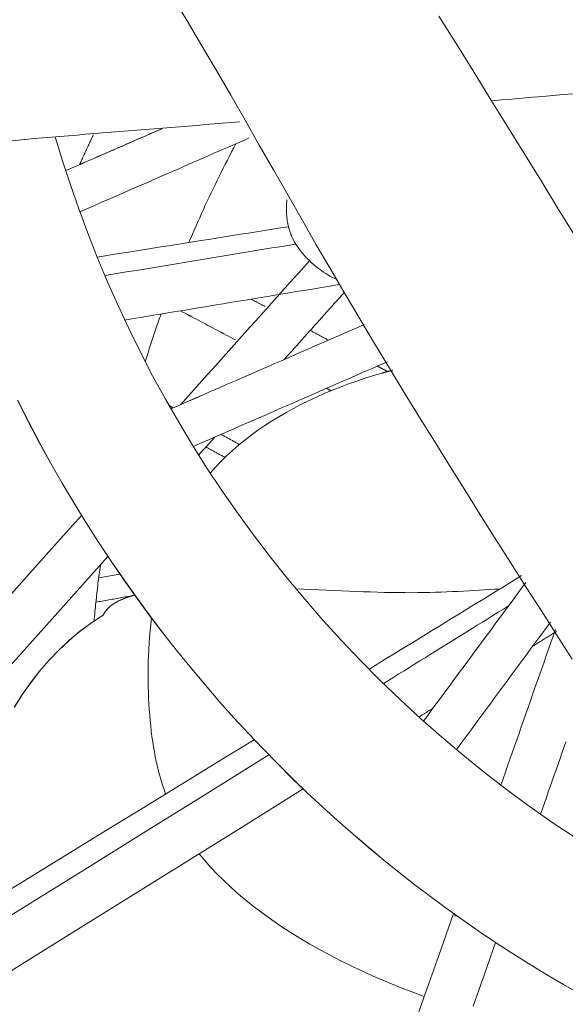
# Model space of a CAD drawing. Units: inches. Extents: x 59 to 440, y 124 to 370.
# Drawn here: x 121 to 122, y 151 to 153 of the extents above; entities that cross this region are included whole.
import ezdxf

# ---------------------------------------------------------------- set-up
doc = ezdxf.new("R2010")
doc.units = ezdxf.units.IN
doc.header["$MEASUREMENT"] = 0
doc.layers.add('Unnamed [1]', color=7, linetype='Continuous', lineweight=0)

msp = doc.modelspace()

# ---------------------------------------------------------------- linework, layer by layer
at = {"layer": 'Unnamed [1]', "color": 1, "linetype": 'Continuous', "lineweight": 0, "true_color": 0xff0000}
msp.add_line((120.9295082, 152.2323217), (120.9763377, 152.2407219), dxfattribs=at)
at = {"layer": 'Unnamed [1]', "color": 18, "linetype": 'Continuous', "lineweight": 0}
for points in [[(121.0925883, 153.5156964), (121.1251603, 153.4614309), (121.1574053, 153.406951), (121.1893781, 153.3522926), (121.2211332, 153.2974913), (121.2527253, 153.242583), (121.284209, 153.1876035), (121.3156389, 153.1325885), (121.3470697, 153.077574), (121.378556, 153.0225955), (121.4101558, 152.9676912), (121.4419793, 152.9129332), (121.4740492, 152.8583364), (121.5063517, 152.8038919), (121.5388733, 152.7495906), (121.5716001, 152.6954237), (121.6045185, 152.641382), (121.6376146, 152.5874567), (121.6708748, 152.5336389), (121.7042853, 152.4799194), (121.7378325, 152.4262893), (121.7715025, 152.3727398), (121.8052816, 152.3192616), (121.8391552, 152.2658455), (121.8731088, 152.2124817), (121.9071278, 152.1591608), (121.9411975, 152.1058732), (121.9753035, 152.0526094)], [(121.9801238, 152.9886803), (121.9429513, 153.0492162), (121.905739, 153.1097369), (121.8684685, 153.1702352), (121.8311255, 153.2307057), (121.7937103, 153.2911485), (121.7562271, 153.3515651), (121.7186798, 153.4119571), (121.6810725, 153.4723261)]]:
    msp.add_lwpolyline(points, dxfattribs=at)
at = {"layer": 'Unnamed [1]', "color": 1, "linetype": 'Continuous', "lineweight": 0}
for points in [[(121.7967867, 153.2853286), (121.8194314, 153.2872622), (121.8420786, 153.289199), (121.8647279, 153.2911389), (121.8873788, 153.2930819), (121.9100312, 153.295028), (121.9326846, 153.2969771), (121.9553386, 153.2989293), (121.977993, 153.3008845)], [(120.7873797, 153.2022446), (120.8062267, 153.2037379), (120.82508, 153.2052341), (120.8439394, 153.206733), (120.8628047, 153.2082347), (120.8816754, 153.2097391), (120.9005513, 153.2112463), (120.9194321, 153.2127561), (120.9383175, 153.2142686), (120.9572072, 153.2157837), (120.9761008, 153.2173014), (120.9949982, 153.2188216), (121.0138989, 153.2203444), (121.0328028, 153.2218697), (121.0517094, 153.2233974), (121.0706186, 153.2249276), (121.0895299, 153.2264602), (121.1084431, 153.2279951), (121.1273579, 153.2295324), (121.1462739, 153.2310721), (121.165191, 153.232614), (121.1841088, 153.2341581), (121.2030269, 153.2357045), (121.2219452, 153.2372531), (121.2408632, 153.2388039)], [(120.8335637, 153.2059264), (120.8496734, 153.1527774), (120.8669774, 153.0996043), (120.8854782, 153.0464479), (120.9051779, 152.993349), (120.926079, 152.9403485), (120.9481836, 152.8874872), (120.9714943, 152.8348061), (120.9960132, 152.7823458), (121.0217426, 152.7301474), (121.048685, 152.6782515), (121.0768426, 152.6266991), (121.1062177, 152.575531), (121.1368127, 152.5247881), (121.1686298, 152.4745112), (121.2016714, 152.4247411), (121.2359353, 152.3755181), (121.2714008, 152.3268805), (121.3080427, 152.2788658), (121.345836, 152.2315118), (121.3847554, 152.184856), (121.4247758, 152.1389361), (121.465872, 152.0937897), (121.5080189, 152.0494545), (121.5511913, 152.0059682), (121.595364, 151.9633683), (121.6405119, 151.9216926), (121.6866098, 151.8809786), (121.7336326, 151.8412639), (121.781555, 151.8025864), (121.8303519, 151.7649835), (121.8799952, 151.7284896), (121.9304447, 151.693126), (121.9816571, 151.6589103)], [(120.8872156, 153.1444204), (120.8884554, 153.1471772), (120.8896977, 153.1499322), (120.8909424, 153.1526853), (120.8921895, 153.1554365), (120.893439, 153.1581858), (120.8946909, 153.1609333), (120.8959453, 153.1636789), (120.897202, 153.1664227), (120.8984612, 153.1691645), (120.8997227, 153.1719045), (120.9009867, 153.1746426), (120.9022531, 153.1773788), (120.9035218, 153.1801131), (120.904793, 153.1828455), (120.9060665, 153.185576), (120.9073424, 153.1883047), (120.9086207, 153.1910314), (120.9099013, 153.1937562), (120.9111843, 153.1964791), (120.9124697, 153.1992002), (120.9137575, 153.2019192), (120.9150476, 153.2046364), (120.91634, 153.2073517), (120.9176348, 153.210065)], [(120.8873759, 153.1444903), (120.8886147, 153.1472446), (120.8898559, 153.149997), (120.8910995, 153.1527476), (120.8923455, 153.1554963), (120.893594, 153.1582432), (120.8948448, 153.1609882), (120.8960981, 153.1637313), (120.8973538, 153.1664725), (120.8986118, 153.1692119), (120.8998723, 153.1719494), (120.9011352, 153.174685), (120.9024004, 153.1774188), (120.9036681, 153.1801506), (120.9049381, 153.1828806), (120.9062105, 153.1856086), (120.9074853, 153.1883348), (120.9087625, 153.1910591), (120.910042, 153.1937815), (120.9113239, 153.1965019), (120.9126081, 153.1992205), (120.9138947, 153.2019371), (120.9151837, 153.2046519), (120.916475, 153.2073647), (120.9177687, 153.2100756)], [(120.6879715, 153.192071), (120.787535, 153.2022588)], [(120.7875356, 153.2022589), (120.787529, 153.2022582), (120.7875224, 153.2022575), (120.7875158, 153.2022569), (120.7875092, 153.2022562), (120.7875026, 153.2022556), (120.787496, 153.2022549), (120.7874894, 153.2022543), (120.7874828, 153.2022536), (120.7874762, 153.202253), (120.7874696, 153.2022524), (120.787463, 153.2022518), (120.7874564, 153.2022512), (120.7874498, 153.2022506), (120.7874432, 153.20225), (120.7874366, 153.2022494), (120.78743, 153.2022488), (120.7874234, 153.2022483), (120.7874168, 153.2022477), (120.7874102, 153.2022471), (120.7874036, 153.2022466), (120.7873969, 153.202246), (120.7873903, 153.2022455), (120.7873837, 153.2022449), (120.7873771, 153.2022444)], [(121.2324427, 153.1903608), (121.2276846, 153.1813621), (121.2229642, 153.1723549), (121.2182816, 153.1633395), (121.2136366, 153.1543161), (121.2090293, 153.1452849), (121.2044596, 153.136246), (121.1999275, 153.1271998), (121.1954329, 153.1181465), (121.190976, 153.1090861), (121.1865565, 153.1000191), (121.1821745, 153.0909454), (121.1778301, 153.0818655), (121.173523, 153.0727795), (121.1692534, 153.0636876), (121.1650212, 153.05459), (121.1608263, 153.0454869), (121.1566688, 153.0363786), (121.1525486, 153.0272653), (121.1484657, 153.0181471), (121.14442, 153.0090244), (121.1404116, 152.9998972), (121.1364404, 152.9907658), (121.1325064, 152.9816305), (121.1286095, 152.9724914)], [(121.3570523, 152.9833815), (121.3555843, 152.9866463), (121.3542121, 152.9899365), (121.3529341, 152.9932511), (121.3517488, 152.996589), (121.3506547, 152.9999493), (121.3496502, 153.003331), (121.3487338, 153.0067331), (121.347904, 153.0101546), (121.3471594, 153.0135945), (121.3464982, 153.0170518), (121.3459191, 153.0205255), (121.3454205, 153.0240147), (121.3450009, 153.0275184), (121.3446587, 153.0310355), (121.3443925, 153.0345651), (121.3442007, 153.0381061), (121.3440818, 153.0416577), (121.3440342, 153.0452187), (121.3440564, 153.0487882), (121.344147, 153.0523653), (121.3443044, 153.0559489), (121.344527, 153.059538), (121.3448134, 153.0631317), (121.345162, 153.0667289)], [(121.3570857, 152.983392), (121.3556186, 152.9866548), (121.3542472, 152.989943), (121.3529698, 152.9932554), (121.3517851, 152.9965912), (121.3506914, 152.9999493), (121.3496872, 153.0033288), (121.3487711, 153.0067287), (121.3479414, 153.010148), (121.3471968, 153.0135856), (121.3465355, 153.0170407), (121.3459563, 153.0205122), (121.3454574, 153.0239991), (121.3450374, 153.0275004), (121.3446948, 153.0310152), (121.3444281, 153.0345425), (121.3442357, 153.0380812), (121.3441161, 153.0416304), (121.3440678, 153.0451891), (121.3440892, 153.0487564), (121.3441789, 153.0523311), (121.3443354, 153.0559124), (121.344557, 153.0594992), (121.3448423, 153.0630906), (121.3451898, 153.0666855)], [(121.4537729, 152.8913463), (121.4492493, 152.8935457), (121.4446774, 152.8959238), (121.4400697, 152.8984755), (121.4354386, 152.901196), (121.4307965, 152.9040802), (121.4261558, 152.9071231), (121.4215291, 152.9103198), (121.4169287, 152.9136654), (121.412367, 152.9171548), (121.4078566, 152.9207831), (121.4034098, 152.9245454), (121.3990391, 152.9284366), (121.3947569, 152.9324517), (121.3905757, 152.9365859), (121.3865078, 152.9408342), (121.3825658, 152.9451916), (121.3787621, 152.949653), (121.3751091, 152.9542137), (121.3716192, 152.9588685), (121.3683049, 152.9636125), (121.3651786, 152.9684408), (121.3622528, 152.9733483), (121.3595399, 152.9783302), (121.3570523, 152.9833815)], [(121.4537515, 152.8913826), (121.4492296, 152.8935831), (121.4446595, 152.895962), (121.4400538, 152.8985143), (121.4354249, 152.9012351), (121.4307851, 152.9041194), (121.4261469, 152.9071622), (121.4215226, 152.9103587), (121.4169248, 152.9137038), (121.4123658, 152.9171925), (121.4078581, 152.92082), (121.4034141, 152.9245812), (121.3990461, 152.9284713), (121.3947667, 152.9324851), (121.3905881, 152.9366178), (121.3865229, 152.9408645), (121.3825835, 152.9452201), (121.3787823, 152.9496797), (121.3751316, 152.9542383), (121.371644, 152.958891), (121.3683318, 152.9636328), (121.3652074, 152.9684588), (121.3622834, 152.9733639), (121.359572, 152.9783433), (121.3570857, 152.983392)], [(121.0672023, 152.8145117), (121.0656527, 152.8101219), (121.0641112, 152.805732), (121.0625781, 152.8013422), (121.0610532, 152.7969524), (121.0595365, 152.7925627), (121.0580281, 152.788173), (121.0565279, 152.7837834), (121.0550359, 152.7793939), (121.0535522, 152.7750045), (121.0520766, 152.7706153), (121.0506092, 152.7662262), (121.0491501, 152.7618374), (121.0476991, 152.7574487), (121.0462562, 152.7530603), (121.0448216, 152.7486721), (121.0433951, 152.7442841), (121.0419767, 152.7398965), (121.0405665, 152.7355092), (121.0391644, 152.7311222), (121.0377705, 152.7267355), (121.0363847, 152.7223493), (121.0350069, 152.7179634), (121.0336373, 152.7135779), (121.0322758, 152.7091929)], [(121.5553316, 152.6842139), (121.5365731, 152.678658), (121.5179624, 152.6728014), (121.4995141, 152.6666419), (121.481243, 152.6601773), (121.4631637, 152.6534053), (121.445291, 152.6463237), (121.4276395, 152.6389302), (121.4102239, 152.6312227), (121.393059, 152.6231988), (121.3761595, 152.6148564), (121.3595399, 152.6061932), (121.3432151, 152.597207), (121.3271997, 152.5878955), (121.3115084, 152.5782566), (121.296156, 152.5682879), (121.281157, 152.5579872), (121.2665263, 152.5473523), (121.2522785, 152.536381), (121.2384283, 152.525071), (121.2249904, 152.5134201), (121.2119795, 152.501426), (121.1994103, 152.4890866), (121.1872975, 152.4763995), (121.1756558, 152.4633626)], [(121.5791106, 152.690778), (121.578116, 152.6905138), (121.5771217, 152.6902489), (121.5761277, 152.6899831), (121.5751341, 152.6897166), (121.5741407, 152.6894492), (121.5731477, 152.689181), (121.572155, 152.6889119), (121.5711627, 152.6886421), (121.5701707, 152.6883715), (121.569179, 152.6881), (121.5681876, 152.6878277), (121.5671966, 152.6875547), (121.5662059, 152.6872808), (121.5652156, 152.687006), (121.5642256, 152.6867305), (121.563236, 152.6864541), (121.5622467, 152.686177), (121.5612577, 152.685899), (121.5602691, 152.6856202), (121.5592809, 152.6853406), (121.558293, 152.6850601), (121.5573055, 152.6847789), (121.5563184, 152.6844968), (121.5553316, 152.6842139)], [(121.5594906, 152.6853911), (121.5603057, 152.6856215), (121.5611211, 152.6858512), (121.5619367, 152.6860805), (121.5627526, 152.6863091), (121.5635687, 152.6865373), (121.564385, 152.6867648), (121.5652015, 152.6869918), (121.5660183, 152.6872183), (121.5668353, 152.6874442), (121.5676526, 152.6876695), (121.5684701, 152.6878943), (121.5692878, 152.6881185), (121.5701057, 152.6883422), (121.5709239, 152.6885653), (121.5717423, 152.6887879), (121.5725609, 152.6890099), (121.5733798, 152.6892314), (121.5741988, 152.6894523), (121.5750181, 152.6896727), (121.5758376, 152.6898925), (121.5766573, 152.6901117), (121.5774773, 152.6903304), (121.5782974, 152.6905486), (121.5791178, 152.6907661)], [(121.9954374, 151.3117059), (121.9558425, 151.3343505), (121.916884, 151.3574049), (121.8785677, 151.3808494), (121.8408996, 151.4046647), (121.8039556, 151.4287671), (121.7677308, 151.4531369), (121.7321096, 151.4778508), (121.6969766, 151.5029856), (121.6622163, 151.5286182), (121.6277132, 151.5548251), (121.5933729, 151.5816724), (121.5591849, 151.6091831), (121.5251601, 151.6373696), (121.4913089, 151.6662441), (121.4576421, 151.6958189), (121.4241704, 151.7261063), (121.3909045, 151.7571185), (121.3578549, 151.7888679), (121.3250343, 151.8213642), (121.2924629, 151.8546073), (121.260163, 151.8885944), (121.2281568, 151.9233229), (121.1964665, 151.9587899), (121.1651142, 151.9949929), (121.1341222, 152.0319292), (121.1035127, 152.0695959), (121.0733079, 152.1079905), (121.0435299, 152.1471103), (121.0142011, 152.1869524), (120.9853436, 152.2275142), (120.9569796, 152.2687931), (120.9291313, 152.3107863), (120.9018209, 152.3534911), (120.8750706, 152.3969048), (120.8489024, 152.4410227), (120.8233373, 152.4858315), (120.798396, 152.531316), (120.7740993, 152.5774609), (120.7504678, 152.6242511)], [(121.9954466, 151.3117987), (121.9558557, 151.3344431), (121.9169011, 151.357497), (121.8785886, 151.3809411), (121.8409243, 151.4047558), (121.803984, 151.4288575), (121.7677627, 151.4532266), (121.7321448, 151.4779399), (121.697015, 151.503074), (121.6622577, 151.5287059), (121.6277575, 151.5549122), (121.5934198, 151.581759), (121.5592343, 151.6092692), (121.5252118, 151.6374552), (121.491363, 151.6663293), (121.4576984, 151.6959036), (121.4242289, 151.7261904), (121.390965, 151.7572021), (121.3579176, 151.7889508), (121.3250992, 151.8214464), (121.29253, 151.8546886), (121.2602324, 151.8886747), (121.2282284, 151.923402), (121.1965403, 151.9588679), (121.1651903, 151.9950696), (121.1342006, 152.0320044), (121.1035934, 152.0696696), (121.0733908, 152.1080626), (121.0436151, 152.1471806), (121.0142885, 152.1870209), (120.9854331, 152.2275809), (120.9570712, 152.2688578), (120.929225, 152.3108489), (120.9019167, 152.3535515), (120.8751684, 152.396963), (120.8490021, 152.4410785), (120.8234388, 152.4858848), (120.7984992, 152.5313668), (120.7742041, 152.5775092), (120.7505743, 152.6242967)], [(120.9331396, 152.260244), (120.9324451, 152.2550727), (120.931761, 152.2499047), (120.9310871, 152.2447401), (120.9304236, 152.2395787), (120.9297703, 152.2344207), (120.9291272, 152.229266), (120.9284943, 152.2241148), (120.9278716, 152.2189669), (120.9272591, 152.2138225), (120.9266567, 152.2086816), (120.9260644, 152.2035442), (120.9254822, 152.1984102), (120.92491, 152.1932798), (120.9243479, 152.1881529), (120.9237959, 152.1830296), (120.9232538, 152.17791), (120.9227217, 152.1727939), (120.9221995, 152.1676815), (120.9216873, 152.1625728), (120.9211849, 152.1574677), (120.9206924, 152.1523664), (120.9202098, 152.1472688), (120.9197371, 152.142175), (120.9192741, 152.137085)], [(121.815087, 152.2075328), (121.8038182, 152.2069066), (121.7925228, 152.2062554), (121.7811797, 152.2055882), (121.7697678, 152.2049138), (121.7582658, 152.2042413), (121.7466526, 152.2035794), (121.7349071, 152.2029371), (121.7230081, 152.2023233), (121.7109344, 152.2017469), (121.6986649, 152.2012168), (121.6861784, 152.2007419), (121.6734538, 152.2003311), (121.6604699, 152.1999934), (121.6472055, 152.1997375), (121.6336395, 152.1995724), (121.6197507, 152.1995071), (121.605525, 152.1995476), (121.5909761, 152.1996885), (121.576125, 152.1999217), (121.5609925, 152.2002391), (121.5455993, 152.2006325), (121.5299663, 152.2010938), (121.5141143, 152.2016147), (121.4980642, 152.2021872), (121.4818368, 152.2028031), (121.4654529, 152.2034542), (121.4489333, 152.2041325), (121.4322989, 152.2048296), (121.4155705, 152.2055375), (121.3987689, 152.206248), (121.381915, 152.206953), (121.3650295, 152.2076444)], [(120.9838118, 152.1859039), (120.9811274, 152.1847809), (120.9785108, 152.1836284), (120.9759629, 152.1824462), (120.9734845, 152.1812339), (120.9710763, 152.1799912), (120.9687391, 152.1787177), (120.9664739, 152.1774133), (120.9642813, 152.1760775), (120.9621621, 152.17471), (120.9601173, 152.1733105), (120.9581475, 152.1718788), (120.9562536, 152.1704144), (120.9544364, 152.1689171), (120.9526967, 152.1673866), (120.9510352, 152.1658225), (120.9494529, 152.1642246), (120.9479505, 152.1625924), (120.9465287, 152.1609258), (120.9451885, 152.1592243), (120.9439306, 152.1574877), (120.9427558, 152.1557156), (120.941665, 152.1539078), (120.9406588, 152.1520639), (120.9397382, 152.1501835)], [(121.009013, 152.1942473), (121.0046814, 152.1930422), (121.0004616, 152.191788), (120.9963555, 152.190484), (120.9923651, 152.1891295), (120.9884923, 152.1877237), (120.9847392, 152.1862658), (120.9811077, 152.1847551), (120.9775997, 152.1831907), (120.9742174, 152.1815718), (120.9709625, 152.1798978), (120.9678372, 152.1781678), (120.9648433, 152.1763811), (120.9619829, 152.1745368), (120.9592579, 152.1726343), (120.9566703, 152.1706726), (120.954222, 152.1686511), (120.9519152, 152.166569), (120.9497516, 152.1644255), (120.9477333, 152.1622198), (120.9458623, 152.1599512), (120.9441405, 152.1576188), (120.94257, 152.155222), (120.9411526, 152.1527598), (120.9398904, 152.1502316)], [(120.9839643, 152.1859518), (120.9851575, 152.1864189), (120.9863859, 152.1868868), (120.9876412, 152.1873532), (120.9889153, 152.1878164), (120.9902002, 152.1882743), (120.9914875, 152.1887249), (120.9927693, 152.1891663), (120.9940373, 152.1895966), (120.9952834, 152.1900137), (120.9964995, 152.1904158), (120.9976774, 152.1908008), (120.998809, 152.1911667), (120.9998861, 152.1915117), (121.0009006, 152.1918337), (121.0018444, 152.1921309), (121.0027093, 152.1924011), (121.0034871, 152.1926425), (121.0041698, 152.1928531), (121.0047491, 152.193031), (121.005217, 152.1931741), (121.0055653, 152.1932805), (121.0057858, 152.1933482), (121.0058704, 152.1933753), (121.005811, 152.1933599)], [(120.9397382, 152.1501835), (120.9133457, 152.1330265), (120.8881621, 152.1143688), (120.8641558, 152.0942712), (120.841295, 152.0727946), (120.8195479, 152.0499999), (120.7988828, 152.0259478), (120.779268, 152.0006992), (120.7606717, 151.9743151), (120.7430621, 151.9468561)], [(120.9398904, 152.1502316), (120.9134993, 152.1330757), (120.8883171, 152.1144192), (120.8643121, 152.0943229), (120.8414524, 152.0728479), (120.8197063, 152.0500548), (120.7990421, 152.0260045), (120.779428, 152.0007578), (120.7608323, 151.9743757), (120.7432232, 151.9469189)], [(121.0462893, 152.1434184), (121.0446366, 152.1294299), (121.0431977, 152.1154709), (121.0419666, 152.1015529), (121.0409374, 152.0876871), (121.0401041, 152.0738848), (121.039461, 152.0601575), (121.0390021, 152.0465164), (121.0387215, 152.0329728), (121.0386132, 152.0195382), (121.0386714, 152.0062238), (121.0388902, 151.993041), (121.0392637, 151.9800011), (121.0397859, 151.9671154), (121.040451, 151.9543953), (121.041253, 151.9418521), (121.0421861, 151.9294971), (121.0432461, 151.9173389), (121.0444359, 151.9053745), (121.0457601, 151.8935984), (121.0472234, 151.8820047), (121.0488304, 151.870588), (121.0505858, 151.8593423), (121.0524941, 151.8482622), (121.0545601, 151.8373419), (121.0567883, 151.8265756), (121.0591834, 151.8159578), (121.0617501, 151.8054828), (121.064493, 151.7951448), (121.0674168, 151.7849382), (121.070526, 151.7748573), (121.0738253, 151.7648964), (121.0773193, 151.7550499)], [(121.1515381, 151.6233269), (121.1640513, 151.6080869), (121.1773822, 151.5929594), (121.1915166, 151.5779541), (121.2064402, 151.5630803), (121.2221386, 151.5483476), (121.2385976, 151.5337655), (121.255803, 151.5193436), (121.2737403, 151.5050912), (121.2923953, 151.491018), (121.3117538, 151.4771333), (121.3318014, 151.4634469), (121.3525239, 151.449968), (121.3739069, 151.4367063), (121.3959362, 151.4236712), (121.4185974, 151.4108723), (121.4418764, 151.398319), (121.4657587, 151.3860209), (121.4902302, 151.3739875), (121.5152764, 151.3622282), (121.5408833, 151.3507526), (121.5670363, 151.3395702), (121.5937213, 151.3286905), (121.6209239, 151.318123), (121.64863, 151.3078771)]]:
    msp.add_lwpolyline(points, dxfattribs=at)
for points in [[(121.0688424, 153.2235836, 0), (121.0599979, 153.2197287, 0), (121.0511534, 153.2158738, 0), (121.042309, 153.2120189, 0), (121.0334645, 153.208164, 0), (121.0246201, 153.2043091, 0), (121.0157756, 153.2004542, 0), (121.0069312, 153.1965993, 0), (120.9980867, 153.1927444, 0), (120.9892423, 153.1888895, 0), (120.9803978, 153.1850346, 0), (120.9715534, 153.1811797, 0), (120.9627089, 153.1773248, 0), (120.9538644, 153.1734699, 0), (120.94502, 153.169615, 0), (120.9361755, 153.1657601, 0), (120.9273311, 153.1619052, 0), (120.9184866, 153.1580503, 0), (120.9096422, 153.1541954, 0), (120.9007977, 153.1503405, 0), (120.8919533, 153.1464856, 0), (120.8831088, 153.1426307, 0), (120.8742643, 153.1387758, 0), (120.8654199, 153.1349209, 0), (120.8565754, 153.131066, 0)], [(120.8565766, 153.1310625, 0), (120.8654909, 153.1349479, 0), (120.8744053, 153.1388332, 0), (120.8833196, 153.1427186, 0), (120.892234, 153.146604, 0), (120.9011483, 153.1504893, 0), (120.9100627, 153.1543747, 0), (120.918977, 153.1582601, 0), (120.9278914, 153.1621454, 0), (120.9368057, 153.1660308, 0), (120.9457201, 153.1699162, 0), (120.9546344, 153.1738015, 0), (120.9635488, 153.1776869, 0), (120.9724632, 153.1815722, 0), (120.9813775, 153.1854576, 0), (120.9902919, 153.189343, 0), (120.9992062, 153.1932283, 0), (121.0081206, 153.1971137, 0), (121.0170349, 153.2009991, 0), (121.0259493, 153.2048844, 0), (121.0348636, 153.2087698, 0), (121.043778, 153.2126552, 0), (121.0526923, 153.2165405, 0), (121.0616067, 153.2204259, 0), (121.070521, 153.2243112, 0)], [(121.2621838, 153.2033238, 0), (121.2465802, 153.1965229, 0), (121.2309766, 153.189722, 0), (121.215373, 153.1829211, 0), (121.1997694, 153.1761202, 0), (121.1841658, 153.1693193, 0), (121.1685621, 153.1625184, 0), (121.1529585, 153.1557175, 0), (121.1373549, 153.1489166, 0), (121.1217513, 153.1421157, 0), (121.1061477, 153.1353148, 0), (121.0905441, 153.1285138, 0), (121.0749405, 153.1217129, 0), (121.0593369, 153.114912, 0), (121.0437333, 153.1081111, 0), (121.0281297, 153.1013102, 0), (121.0125261, 153.0945093, 0), (120.9969225, 153.0877084, 0), (120.9813189, 153.0809075, 0), (120.9657153, 153.0741066, 0), (120.9501117, 153.0673057, 0), (120.9345081, 153.0605048, 0), (120.9189045, 153.0537039, 0), (120.9033009, 153.046903, 0), (120.8876973, 153.0401021, 0)], [(121.3485623, 153.0074103, 0), (121.3309492, 153.0046141, 0), (121.3133361, 153.0018179, 0), (121.2957231, 152.9990218, 0), (121.27811, 152.9962256, 0), (121.260497, 152.9934294, 0), (121.2428839, 152.9906333, 0), (121.2252709, 152.9878371, 0), (121.2076578, 152.9850409, 0), (121.1900448, 152.9822448, 0), (121.1724317, 152.9794486, 0), (121.1548187, 152.9766524, 0), (121.1372056, 152.9738563, 0), (121.1195925, 152.9710601, 0), (121.1019795, 152.9682639, 0), (121.0843664, 152.9654678, 0), (121.0667534, 152.9626716, 0), (121.0491403, 152.9598754, 0), (121.0315273, 152.9570793, 0), (121.0139142, 152.9542831, 0), (120.9963012, 152.9514869, 0), (120.9786881, 152.9486908, 0), (120.961075, 152.9458946, 0), (120.943462, 152.9430984, 0), (120.9258489, 152.9403023, 0)], [(121.3647979, 152.9690788, 0), (121.3472154, 152.9661761, 0), (121.3296329, 152.9632734, 0), (121.3120504, 152.9603707, 0), (121.2944679, 152.957468, 0), (121.2768854, 152.9545653, 0), (121.2593029, 152.9516626, 0), (121.2417204, 152.9487599, 0), (121.2241379, 152.9458572, 0), (121.2065554, 152.9429545, 0), (121.188973, 152.9400518, 0), (121.1713905, 152.9371491, 0), (121.153808, 152.9342464, 0), (121.1362255, 152.9313437, 0), (121.118643, 152.928441, 0), (121.1010605, 152.9255384, 0), (121.083478, 152.9226357, 0), (121.0658955, 152.919733, 0), (121.048313, 152.9168303, 0), (121.0307305, 152.9139276, 0), (121.013148, 152.9110249, 0), (120.9955656, 152.9081222, 0), (120.9779831, 152.9052195, 0), (120.9604006, 152.9023168, 0), (120.9428181, 152.8994141, 0)], [(121.3570523, 152.9833815, 0), (121.3570537, 152.9833819, 0), (121.3570551, 152.9833823, 0), (121.3570564, 152.9833828, 0), (121.3570578, 152.9833832, 0), (121.3570592, 152.9833837, 0), (121.3570606, 152.9833841, 0), (121.357062, 152.9833845, 0), (121.3570634, 152.983385, 0), (121.3570648, 152.9833854, 0), (121.3570662, 152.9833859, 0), (121.3570676, 152.9833863, 0), (121.357069, 152.9833867, 0), (121.3570704, 152.9833872, 0), (121.3570718, 152.9833876, 0), (121.3570732, 152.9833881, 0), (121.3570746, 152.9833885, 0), (121.357076, 152.9833889, 0), (121.3570774, 152.9833894, 0), (121.3570787, 152.9833898, 0), (121.3570801, 152.9833903, 0), (121.3570815, 152.9833907, 0), (121.3570829, 152.9833911, 0), (121.3570843, 152.9833916, 0), (121.3570857, 152.983392, 0)], [(121.3949158, 152.9322905, 0), (121.383046, 152.9190309, 0), (121.3711762, 152.9057713, 0), (121.3593064, 152.8925117, 0), (121.3474366, 152.8792521, 0), (121.3355668, 152.8659924, 0), (121.323697, 152.8527328, 0), (121.3118272, 152.8394732, 0), (121.2999574, 152.8262136, 0), (121.2880876, 152.8129539, 0), (121.2762177, 152.7996943, 0), (121.2643479, 152.7864347, 0), (121.2524781, 152.7731751, 0), (121.2406083, 152.7599154, 0), (121.2287385, 152.7466558, 0), (121.2168687, 152.7333962, 0), (121.2049989, 152.7201366, 0), (121.1931291, 152.706877, 0), (121.1812593, 152.6936173, 0), (121.1693895, 152.6803577, 0), (121.1575197, 152.6670981, 0), (121.1456499, 152.6538385, 0), (121.13378, 152.6405788, 0), (121.1219102, 152.6273192, 0), (121.1100404, 152.6140596, 0)], [(120.9868395, 152.8013237, 0), (121.0065881, 152.804584, 0), (121.0263366, 152.8078443, 0), (121.0460851, 152.8111046, 0), (121.0658337, 152.8143649, 0), (121.0855822, 152.8176252, 0), (121.1053307, 152.8208854, 0), (121.1250793, 152.8241457, 0), (121.1448278, 152.827406, 0), (121.1645763, 152.8306663, 0), (121.1843248, 152.8339266, 0), (121.2040734, 152.8371869, 0), (121.2238219, 152.8404472, 0), (121.2435704, 152.8437075, 0), (121.263319, 152.8469677, 0), (121.2830675, 152.850228, 0), (121.302816, 152.8534883, 0), (121.3225646, 152.8567486, 0), (121.3423131, 152.8600089, 0), (121.3620616, 152.8632692, 0), (121.3818102, 152.8665295, 0), (121.4015587, 152.8697898, 0), (121.4213072, 152.87305, 0), (121.4410558, 152.8763103, 0), (121.4608043, 152.8795706, 0)], [(121.3393103, 152.7143596, 0), (121.3448254, 152.7205204, 0), (121.3503405, 152.7266813, 0), (121.3558556, 152.7328422, 0), (121.3613707, 152.7390031, 0), (121.3668859, 152.745164, 0), (121.372401, 152.7513248, 0), (121.3779161, 152.7574857, 0), (121.3834312, 152.7636466, 0), (121.3889463, 152.7698075, 0), (121.3944615, 152.7759683, 0), (121.3999766, 152.7821292, 0), (121.4054917, 152.7882901, 0), (121.4110068, 152.794451, 0), (121.4165219, 152.8006118, 0), (121.4220371, 152.8067727, 0), (121.4275522, 152.8129336, 0), (121.4330673, 152.8190945, 0), (121.4385824, 152.8252553, 0), (121.4440975, 152.8314162, 0), (121.4496127, 152.8375771, 0), (121.4551278, 152.843738, 0), (121.4606429, 152.8498988, 0), (121.466158, 152.8560597, 0), (121.4716731, 152.8622206, 0)], [(121.2661649, 152.847438, 0), (121.2674588, 152.8467515, 0), (121.2687528, 152.846065, 0), (121.2700467, 152.8453785, 0), (121.2713407, 152.8446921, 0), (121.2726346, 152.8440056, 0), (121.2739286, 152.8433191, 0), (121.2752225, 152.8426326, 0), (121.2765165, 152.8419461, 0), (121.2778104, 152.8412596, 0), (121.2791044, 152.8405732, 0), (121.2803984, 152.8398867, 0), (121.2816923, 152.8392002, 0), (121.2829863, 152.8385137, 0), (121.2842802, 152.8378272, 0), (121.2855742, 152.8371408, 0), (121.2868681, 152.8364543, 0), (121.2881621, 152.8357678, 0), (121.289456, 152.8350813, 0), (121.29075, 152.8343948, 0), (121.2920439, 152.8337083, 0), (121.2933379, 152.8330219, 0), (121.2946319, 152.8323354, 0), (121.2959258, 152.8316489, 0), (121.2972198, 152.8309624, 0)], [(121.1102026, 152.82169, 0), (121.1152547, 152.8190097, 0), (121.1203069, 152.8163294, 0), (121.125359, 152.8136491, 0), (121.1304111, 152.8109688, 0), (121.1354633, 152.8082885, 0), (121.1405154, 152.8056082, 0), (121.1455675, 152.8029278, 0), (121.1506197, 152.8002475, 0), (121.1556718, 152.7975672, 0), (121.1607239, 152.7948869, 0), (121.1657761, 152.7922066, 0), (121.1708282, 152.7895263, 0), (121.1758803, 152.786846, 0), (121.1809325, 152.7841657, 0), (121.1859846, 152.7814854, 0), (121.1910367, 152.7788051, 0), (121.1960889, 152.7761248, 0), (121.201141, 152.7734444, 0), (121.2061931, 152.7707641, 0), (121.2112453, 152.7680838, 0), (121.2162974, 152.7654035, 0), (121.2213495, 152.7627232, 0), (121.2264017, 152.7600429, 0), (121.2314538, 152.7573626, 0)], [(121.2314673, 152.7573777, 0), (121.2264159, 152.7600576, 0), (121.2213646, 152.7627375, 0), (121.2163132, 152.7654174, 0), (121.2112618, 152.7680973, 0), (121.2062105, 152.7707772, 0), (121.2011591, 152.7734571, 0), (121.1961077, 152.776137, 0), (121.1910564, 152.7788169, 0), (121.186005, 152.7814968, 0), (121.1809537, 152.7841767, 0), (121.1759023, 152.7868566, 0), (121.1708509, 152.7895365, 0), (121.1657996, 152.7922164, 0), (121.1607482, 152.7948963, 0), (121.1556968, 152.7975762, 0), (121.1506455, 152.8002561, 0), (121.1455941, 152.802936, 0), (121.1405428, 152.8056159, 0), (121.1354914, 152.8082958, 0), (121.13044, 152.8109757, 0), (121.1253887, 152.8136556, 0), (121.1203373, 152.8163355, 0), (121.115286, 152.8190154, 0), (121.1102346, 152.8216953, 0)], [(121.5160562, 152.7913948, 0), (121.4982588, 152.7836377, 0), (121.4804614, 152.7758806, 0), (121.4626641, 152.7681235, 0), (121.4448667, 152.7603665, 0), (121.4270693, 152.7526094, 0), (121.4092719, 152.7448523, 0), (121.3914745, 152.7370952, 0), (121.3736771, 152.7293381, 0), (121.3558797, 152.7215811, 0), (121.3380824, 152.713824, 0), (121.320285, 152.7060669, 0), (121.3024876, 152.6983098, 0), (121.2846902, 152.6905528, 0), (121.2668928, 152.6827957, 0), (121.2490954, 152.6750386, 0), (121.231298, 152.6672815, 0), (121.2135007, 152.6595244, 0), (121.1957033, 152.6517674, 0), (121.1779059, 152.6440103, 0), (121.1601085, 152.6362532, 0), (121.1423111, 152.6284961, 0), (121.1245137, 152.6207391, 0), (121.1067163, 152.612982, 0), (121.088919, 152.6052249, 0)], [(121.0889208, 152.6052217, 0), (121.1067182, 152.6129788, 0), (121.1245156, 152.6207359, 0), (121.142313, 152.6284929, 0), (121.1601104, 152.63625, 0), (121.1779077, 152.6440071, 0), (121.1957051, 152.6517642, 0), (121.2135025, 152.6595213, 0), (121.2312999, 152.6672783, 0), (121.2490973, 152.6750354, 0), (121.2668947, 152.6827925, 0), (121.2846921, 152.6905496, 0), (121.3024895, 152.6983067, 0), (121.3202869, 152.7060637, 0), (121.3380843, 152.7138208, 0), (121.3558817, 152.7215779, 0), (121.3736791, 152.729335, 0), (121.3914765, 152.7370921, 0), (121.4092738, 152.7448491, 0), (121.4270712, 152.7526062, 0), (121.4448686, 152.7603633, 0), (121.462666, 152.7681204, 0), (121.4804634, 152.7758775, 0), (121.4982608, 152.7836345, 0), (121.5160582, 152.7913916, 0)], [(121.3965287, 152.778276, 0), (121.398209, 152.7773846, 0), (121.3998893, 152.7764931, 0), (121.4015695, 152.7756017, 0), (121.4032498, 152.7747103, 0), (121.4049301, 152.7738188, 0), (121.4066103, 152.7729274, 0), (121.4082906, 152.772036, 0), (121.4099709, 152.7711445, 0), (121.4116511, 152.7702531, 0), (121.4133314, 152.7693617, 0), (121.4150117, 152.7684702, 0), (121.416692, 152.7675788, 0), (121.4183722, 152.7666874, 0), (121.4200525, 152.7657959, 0), (121.4217328, 152.7649045, 0), (121.423413, 152.7640131, 0), (121.4250933, 152.7631216, 0), (121.4267736, 152.7622302, 0), (121.4284538, 152.7613388, 0), (121.4301341, 152.7604473, 0), (121.4318144, 152.7595559, 0), (121.4334946, 152.7586645, 0), (121.4351749, 152.757773, 0), (121.4368552, 152.7568816, 0)], [(121.5675076, 152.7092915, 0), (121.5496259, 152.7014977, 0), (121.5317441, 152.6937038, 0), (121.5138623, 152.68591, 0), (121.4959805, 152.6781161, 0), (121.4780988, 152.6703222, 0), (121.460217, 152.6625284, 0), (121.4423352, 152.6547345, 0), (121.4244535, 152.6469407, 0), (121.4065717, 152.6391468, 0), (121.3886899, 152.631353, 0), (121.3708081, 152.6235591, 0), (121.3529264, 152.6157652, 0), (121.3350446, 152.6079714, 0), (121.3171628, 152.6001775, 0), (121.2992811, 152.5923837, 0), (121.2813993, 152.5845898, 0), (121.2635175, 152.576796, 0), (121.2456357, 152.5690021, 0), (121.227754, 152.5612082, 0), (121.2098722, 152.5534144, 0), (121.1919904, 152.5456205, 0), (121.1741087, 152.5378267, 0), (121.1562269, 152.5300328, 0), (121.1383451, 152.522239, 0)], [(121.5450197, 152.6994971, 0), (121.5459555, 152.6990006, 0), (121.5468914, 152.6985041, 0), (121.5478272, 152.6980076, 0), (121.5487631, 152.6975111, 0), (121.549699, 152.6970146, 0), (121.5506348, 152.6965181, 0), (121.5515707, 152.6960216, 0), (121.5525065, 152.6955251, 0), (121.5534424, 152.6950285, 0), (121.5543783, 152.694532, 0), (121.5553141, 152.6940355, 0), (121.55625, 152.693539, 0), (121.5571858, 152.6930425, 0), (121.5581217, 152.692546, 0), (121.5590576, 152.6920495, 0), (121.5599934, 152.691553, 0), (121.5609293, 152.6910565, 0), (121.5618651, 152.69056, 0), (121.562801, 152.6900635, 0), (121.5637369, 152.689567, 0), (121.5646727, 152.6890705, 0), (121.5656086, 152.688574, 0), (121.5665444, 152.6880775, 0), (121.5674803, 152.687581, 0)], [(121.4327552, 152.6505661, 0), (121.4331695, 152.6503463, 0), (121.4335837, 152.6501266, 0), (121.4339979, 152.6499068, 0), (121.4344121, 152.649687, 0), (121.4348264, 152.6494673, 0), (121.4352406, 152.6492475, 0), (121.4356548, 152.6490278, 0), (121.436069, 152.648808, 0), (121.4364833, 152.6485882, 0), (121.4368975, 152.6483685, 0), (121.4373117, 152.6481487, 0), (121.4377259, 152.647929, 0), (121.4381402, 152.6477092, 0), (121.4385544, 152.6474894, 0), (121.4389686, 152.6472697, 0), (121.4393829, 152.6470499, 0), (121.4397971, 152.6468302, 0), (121.4402113, 152.6466104, 0), (121.4406255, 152.6463906, 0), (121.4410398, 152.6461709, 0), (121.441454, 152.6459511, 0), (121.4418682, 152.6457314, 0), (121.4422824, 152.6455116, 0), (121.4426967, 152.6452918, 0)], [(121.4427203, 152.6453016, 0), (121.442306, 152.6455213, 0), (121.4418918, 152.6457411, 0), (121.4414775, 152.6459609, 0), (121.4410633, 152.6461806, 0), (121.440649, 152.6464004, 0), (121.4402348, 152.6466202, 0), (121.4398205, 152.64684, 0), (121.4394063, 152.6470597, 0), (121.438992, 152.6472795, 0), (121.4385778, 152.6474993, 0), (121.4381635, 152.6477191, 0), (121.4377493, 152.6479388, 0), (121.437335, 152.6481586, 0), (121.4369208, 152.6483784, 0), (121.4365065, 152.6485981, 0), (121.4360923, 152.6488179, 0), (121.435678, 152.6490377, 0), (121.4352638, 152.6492575, 0), (121.4348495, 152.6494772, 0), (121.4344353, 152.649697, 0), (121.434021, 152.6499168, 0), (121.4336068, 152.6501366, 0), (121.4331925, 152.6503563, 0), (121.4327783, 152.6505761, 0)], [(121.0844143, 152.6129356, 0), (121.0848213, 152.6127102, 0), (121.0852283, 152.6124848, 0), (121.0856353, 152.6122594, 0), (121.0860422, 152.612034, 0), (121.0864492, 152.6118086, 0), (121.0868562, 152.6115832, 0), (121.0872632, 152.6113578, 0), (121.0876701, 152.6111324, 0), (121.0880771, 152.610907, 0), (121.0884841, 152.6106816, 0), (121.0888911, 152.6104562, 0), (121.089298, 152.6102308, 0), (121.089705, 152.6100054, 0), (121.090112, 152.60978, 0), (121.090519, 152.6095546, 0), (121.0909259, 152.6093292, 0), (121.0913329, 152.6091038, 0), (121.0917399, 152.6088784, 0), (121.0921469, 152.608653, 0), (121.0925539, 152.6084276, 0), (121.0929608, 152.6082022, 0), (121.0933678, 152.6079768, 0), (121.0937748, 152.6077514, 0), (121.0941818, 152.607526, 0)], [(121.1501824, 152.5030871, 0), (121.1516694, 152.5047482, 0), (121.1531564, 152.5064093, 0), (121.1546434, 152.5080704, 0), (121.1561304, 152.5097315, 0), (121.1576174, 152.5113926, 0), (121.1591044, 152.5130537, 0), (121.1605914, 152.5147148, 0), (121.1620783, 152.5163759, 0), (121.1635653, 152.518037, 0), (121.1650523, 152.5196981, 0), (121.1665393, 152.5213592, 0), (121.1680263, 152.5230203, 0), (121.1695133, 152.5246814, 0), (121.1710003, 152.5263425, 0), (121.1724873, 152.5280036, 0), (121.1739743, 152.5296647, 0), (121.1754612, 152.5313258, 0), (121.1769482, 152.5329869, 0), (121.1784352, 152.534648, 0), (121.1799222, 152.5363091, 0), (121.1814092, 152.5379702, 0), (121.1828962, 152.5396313, 0), (121.1843832, 152.5412924, 0), (121.1858702, 152.5429535, 0)], [(121.199798, 152.549031, 0), (121.2014807, 152.5480991, 0), (121.2031634, 152.5471671, 0), (121.204846, 152.5462352, 0), (121.2065287, 152.5453033, 0), (121.2082113, 152.5443714, 0), (121.209894, 152.5434394, 0), (121.2115766, 152.5425075, 0), (121.2132593, 152.5415756, 0), (121.214942, 152.5406436, 0), (121.2166246, 152.5397117, 0), (121.2183073, 152.5387798, 0), (121.2199899, 152.5378478, 0), (121.2216726, 152.5369159, 0), (121.2233552, 152.535984, 0), (121.2250379, 152.535052, 0), (121.2267206, 152.5341201, 0), (121.2284032, 152.5331882, 0), (121.2300859, 152.5322563, 0), (121.2317685, 152.5313243, 0), (121.2334512, 152.5303924, 0), (121.2351338, 152.5294605, 0), (121.2368165, 152.5285285, 0), (121.2384992, 152.5275966, 0), (121.2401818, 152.5266647, 0)], [(121.2083674, 152.4981117, 0), (121.206614, 152.4990685, 0), (121.2048607, 152.5000252, 0), (121.2031073, 152.500982, 0), (121.2013539, 152.5019388, 0), (121.1996006, 152.5028956, 0), (121.1978472, 152.5038524, 0), (121.1960939, 152.5048091, 0), (121.1943405, 152.5057659, 0), (121.1925871, 152.5067227, 0), (121.1908338, 152.5076795, 0), (121.1890804, 152.5086363, 0), (121.187327, 152.509593, 0), (121.1855737, 152.5105498, 0), (121.1838203, 152.5115066, 0), (121.182067, 152.5124634, 0), (121.1803136, 152.5134202, 0), (121.1785602, 152.5143769, 0), (121.1768069, 152.5153337, 0), (121.1750535, 152.5162905, 0), (121.1733002, 152.5172473, 0), (121.1715468, 152.5182041, 0), (121.1697934, 152.5191608, 0), (121.1680401, 152.5201176, 0), (121.1662867, 152.5210744, 0)], [(120.891504, 152.3699351, 0), (120.8253909, 152.296081, 0), (120.7592779, 152.2222269, 0), (120.6931648, 152.1483728, 0)], [(120.7281496, 152.0316392, 0), (120.7835883, 152.0935691, 0), (120.8390269, 152.155499, 0), (120.8944656, 152.2174289, 0), (120.9499043, 152.2793588, 0)], [(121.8633916, 152.2371343, 0), (121.8493376, 152.2285144, 0), (121.8352836, 152.2198945, 0), (121.8212296, 152.2112746, 0), (121.8071755, 152.2026546, 0), (121.7931215, 152.1940347, 0), (121.7790675, 152.1854148, 0), (121.7650135, 152.1767948, 0), (121.7509594, 152.1681749, 0), (121.7369054, 152.159555, 0), (121.7228514, 152.150935, 0), (121.7087974, 152.1423151, 0), (121.6947433, 152.1336952, 0), (121.6806893, 152.1250752, 0), (121.6666353, 152.1164553, 0), (121.6525813, 152.1078354, 0), (121.6385272, 152.0992155, 0), (121.6244732, 152.0905955, 0), (121.6104192, 152.0819756, 0), (121.5963651, 152.0733557, 0), (121.5823111, 152.0647357, 0), (121.5682571, 152.0561158, 0), (121.5542031, 152.0474959, 0), (121.540149, 152.0388759, 0), (121.526095, 152.030256, 0)], [(121.8728657, 152.2220215, 0), (121.8634406, 152.2092608, 0), (121.8540155, 152.1965001, 0), (121.8445904, 152.1837395, 0), (121.8351653, 152.1709788, 0), (121.8257402, 152.1582181, 0), (121.8163151, 152.1454575, 0), (121.80689, 152.1326968, 0), (121.7974649, 152.1199361, 0), (121.7880398, 152.1071755, 0), (121.7786147, 152.0944148, 0), (121.7691896, 152.0816541, 0), (121.7597645, 152.0688935, 0), (121.7503394, 152.0561328, 0), (121.7409143, 152.0433721, 0), (121.7314892, 152.0306115, 0), (121.7220641, 152.0178508, 0), (121.712639, 152.0050901, 0), (121.7032139, 151.9923294, 0), (121.6937888, 151.9795688, 0), (121.6843637, 151.9668081, 0), (121.6749386, 151.9540474, 0), (121.6655135, 151.9412868, 0), (121.6560884, 151.9285261, 0), (121.6466634, 151.9157654, 0)], [(121.6466788, 151.9157516, 0), (121.6561037, 151.9285121, 0), (121.6655287, 151.9412725, 0), (121.6749536, 151.954033, 0), (121.6843785, 151.9667934, 0), (121.6938035, 151.9795539, 0), (121.7032284, 151.9923144, 0), (121.7126534, 152.0050748, 0), (121.7220783, 152.0178353, 0), (121.7315033, 152.0305958, 0), (121.7409282, 152.0433562, 0), (121.7503532, 152.0561167, 0), (121.7597781, 152.0688771, 0), (121.7692031, 152.0816376, 0), (121.778628, 152.0943981, 0), (121.7880529, 152.1071585, 0), (121.7974779, 152.119919, 0), (121.8069028, 152.1326794, 0), (121.8163278, 152.1454399, 0), (121.8257527, 152.1582004, 0), (121.8351777, 152.1709608, 0), (121.8446026, 152.1837213, 0), (121.8540276, 152.1964818, 0), (121.8634525, 152.2092422, 0), (121.8728774, 152.2220027, 0)], [(120.9231751, 152.1784029, 0), (120.926761, 152.1790462, 0), (120.930347, 152.1796894, 0), (120.9339329, 152.1803326, 0), (120.9375188, 152.1809759, 0), (120.9411048, 152.1816191, 0), (120.9446907, 152.1822624, 0), (120.9482766, 152.1829056, 0), (120.9518626, 152.1835488, 0), (120.9554485, 152.1841921, 0), (120.9590345, 152.1848353, 0), (120.9626204, 152.1854785, 0), (120.9662063, 152.1861218, 0), (120.9697923, 152.186765, 0), (120.9733782, 152.1874082, 0), (120.9769641, 152.1880515, 0), (120.9805501, 152.1886947, 0), (120.984136, 152.189338, 0), (120.9877219, 152.1899812, 0), (120.9913079, 152.1906244, 0), (120.9948938, 152.1912677, 0), (120.9984797, 152.1919109, 0), (121.0020657, 152.1925541, 0), (121.0056516, 152.1931974, 0), (121.0092376, 152.1938406, 0)], [(121.5580723, 151.9984961, 0), (121.5696071, 152.0056683, 0), (121.5811418, 152.0128404, 0), (121.5926766, 152.0200125, 0), (121.6042113, 152.0271847, 0), (121.6157461, 152.0343568, 0), (121.6272808, 152.041529, 0), (121.6388155, 152.0487011, 0), (121.6503503, 152.0558733, 0), (121.661885, 152.0630454, 0), (121.6734198, 152.0702176, 0), (121.6849545, 152.0773897, 0), (121.6964893, 152.0845619, 0), (121.708024, 152.091734, 0), (121.7195588, 152.0989062, 0), (121.7310935, 152.1060783, 0), (121.7426283, 152.1132505, 0), (121.754163, 152.1204226, 0), (121.7656977, 152.1275947, 0), (121.7772325, 152.1347669, 0), (121.7887672, 152.141939, 0), (121.800302, 152.1491112, 0), (121.8118367, 152.1562833, 0), (121.8233715, 152.1634555, 0), (121.8349062, 152.1706276, 0)], [(120.9398904, 152.1502316, 0), (120.9398841, 152.1502296, 0), (120.9398777, 152.1502276, 0), (120.9398714, 152.1502256, 0), (120.939865, 152.1502236, 0), (120.9398587, 152.1502216, 0), (120.9398524, 152.1502196, 0), (120.939846, 152.1502176, 0), (120.9398397, 152.1502156, 0), (120.9398333, 152.1502136, 0), (120.939827, 152.1502116, 0), (120.9398207, 152.1502096, 0), (120.9398143, 152.1502076, 0), (120.939808, 152.1502056, 0), (120.9398016, 152.1502036, 0), (120.9397953, 152.1502016, 0), (120.939789, 152.1501996, 0), (120.9397826, 152.1501976, 0), (120.9397763, 152.1501956, 0), (120.9397699, 152.1501936, 0), (120.9397636, 152.1501916, 0), (120.9397572, 152.1501895, 0), (120.9397509, 152.1501875, 0), (120.9397446, 152.1501855, 0), (120.9397382, 152.1501835, 0)], [(121.9275545, 152.1347511, 0), (121.9188804, 152.1230073, 0), (121.9102063, 152.1112634, 0), (121.9015323, 152.0995195, 0), (121.8928582, 152.0877757, 0), (121.8841841, 152.0760318, 0), (121.87551, 152.0642879, 0), (121.8668359, 152.0525441, 0), (121.8581619, 152.0408002, 0), (121.8494878, 152.0290563, 0), (121.8408137, 152.0173125, 0), (121.8321396, 152.0055686, 0), (121.8234655, 151.9938247, 0), (121.8147914, 151.9820809, 0), (121.8061174, 151.970337, 0), (121.7974433, 151.9585932, 0), (121.7887692, 151.9468493, 0), (121.7800951, 151.9351054, 0), (121.771421, 151.9233616, 0), (121.762747, 151.9116177, 0), (121.7540729, 151.8998738, 0), (121.7453988, 151.88813, 0), (121.7367247, 151.8763861, 0), (121.7280506, 151.8646422, 0), (121.7193766, 151.8528984, 0)], [(121.9381265, 152.1178745, 0), (121.933107, 152.1035695, 0), (121.9280875, 152.0892646, 0), (121.923068, 152.0749596, 0), (121.9180484, 152.0606547, 0), (121.9130289, 152.0463497, 0), (121.9080094, 152.0320448, 0), (121.9029899, 152.0177398, 0), (121.8979704, 152.0034348, 0), (121.8929509, 151.9891299, 0), (121.8879314, 151.9748249, 0), (121.8829119, 151.96052, 0), (121.8778924, 151.946215, 0), (121.8728729, 151.9319101, 0), (121.8678534, 151.9176051, 0), (121.8628339, 151.9033001, 0), (121.8578143, 151.8889952, 0), (121.8527948, 151.8746902, 0), (121.8477753, 151.8603853, 0), (121.8427558, 151.8460803, 0), (121.8377363, 151.8317754, 0), (121.8327168, 151.8174704, 0), (121.8276973, 151.8031655, 0), (121.8226778, 151.7888605, 0), (121.8176583, 151.7745555, 0)], [(121.9405981, 152.1139375, 0), (121.9383963, 152.1125685, 0), (121.9361945, 152.1111995, 0), (121.9339927, 152.1098304, 0), (121.931791, 152.1084614, 0), (121.9295892, 152.1070924, 0), (121.9273874, 152.1057233, 0), (121.9251856, 152.1043543, 0), (121.9229839, 152.1029853, 0), (121.9207821, 152.1016162, 0), (121.9185803, 152.1002472, 0), (121.9163785, 152.0988782, 0), (121.9141768, 152.0975091, 0), (121.911975, 152.0961401, 0), (121.9097732, 152.0947711, 0), (121.9075714, 152.093402, 0), (121.9053697, 152.092033, 0), (121.9031679, 152.090664, 0), (121.9009661, 152.0892949, 0), (121.8987643, 152.0879259, 0), (121.8965626, 152.0865569, 0), (121.8943608, 152.0851878, 0), (121.892159, 152.0838188, 0), (121.8899572, 152.0824498, 0), (121.8877555, 152.0810807, 0)], [(121.667379, 151.9440537, 0), (121.6660935, 151.9432544, 0), (121.664808, 151.9424551, 0), (121.6635225, 151.9416557, 0), (121.662237, 151.9408564, 0), (121.6609516, 151.9400571, 0), (121.6596661, 151.9392578, 0), (121.6583806, 151.9384585, 0), (121.6570951, 151.9376592, 0), (121.6558096, 151.9368599, 0), (121.6545241, 151.9360606, 0), (121.6532386, 151.9352613, 0), (121.6519531, 151.934462, 0), (121.6506676, 151.9336627, 0), (121.6493821, 151.9328634, 0), (121.6480966, 151.9320641, 0), (121.6468111, 151.9312648, 0), (121.6455256, 151.9304655, 0), (121.6442401, 151.9296662, 0), (121.6429546, 151.9288669, 0), (121.6416691, 151.9280676, 0), (121.6403836, 151.9272683, 0), (121.6390981, 151.926469, 0), (121.6378127, 151.9256697, 0), (121.6365272, 151.9248704, 0)], [(121.2729589, 151.8749969, 0), (121.2096629, 151.8361748, 0), (121.1463669, 151.7973526, 0), (121.0830709, 151.7585305, 0), (121.0197748, 151.7197084, 0), (120.9564788, 151.6808862, 0), (120.8931828, 151.6420641, 0), (120.8298868, 151.6032419, 0), (120.7665907, 151.5644198, 0), (120.7032947, 151.5255977, 0)], [(121.9052995, 151.7104456, 0), (121.9096092, 151.7227275, 0), (121.9139188, 151.7350094, 0), (121.9182284, 151.7472913, 0), (121.9225381, 151.7595733, 0), (121.9268477, 151.7718552, 0), (121.9311574, 151.7841371, 0), (121.935467, 151.7964191, 0), (121.9397767, 151.808701, 0), (121.9440863, 151.8209829, 0), (121.9483959, 151.8332648, 0), (121.9527056, 151.8455468, 0), (121.9570152, 151.8578287, 0), (121.9613249, 151.8701106, 0)], [(120.6283127, 151.4203842, 0), (120.763718, 151.5045775, 0), (120.8991234, 151.5887707, 0), (121.0345288, 151.6729639, 0), (121.1699342, 151.7571571, 0), (121.3053396, 151.8413503, 0)], [(121.3813488, 151.766204, 0), (121.2450596, 151.6814612, 0), (121.1087704, 151.5967185, 0), (120.9724813, 151.5119757, 0), (120.8361921, 151.427233, 0), (120.6999029, 151.3424902, 0)], [(121.7128781, 151.4915279, 0), (121.6803959, 151.3986767, 0), (121.6479137, 151.3058255, 0), (121.6154315, 151.2129744, 0)], [(121.7172496, 151.4884037, 0), (121.7171983, 151.4882575, 0), (121.717147, 151.4881113, 0), (121.7170957, 151.487965, 0), (121.7170444, 151.4878188, 0), (121.7169931, 151.4876726, 0), (121.7169417, 151.4875264, 0), (121.7168904, 151.4873801, 0), (121.7168391, 151.4872339, 0), (121.7167878, 151.4870877, 0), (121.7167365, 151.4869414, 0), (121.7166852, 151.4867952, 0), (121.7166339, 151.486649, 0), (121.7165826, 151.4865028, 0), (121.7165313, 151.4863565, 0), (121.71648, 151.4862103, 0), (121.7164287, 151.4860641, 0), (121.7163773, 151.4859179, 0), (121.716326, 151.4857716, 0), (121.7162747, 151.4856254, 0), (121.7162234, 151.4854792, 0), (121.7161721, 151.485333, 0), (121.7161208, 151.4851867, 0), (121.7160695, 151.4850405, 0), (121.7160182, 151.4848943, 0)], [(121.7566943, 151.2869396, 0), (121.7813428, 151.3571849, 0), (121.8059914, 151.4274301, 0)]]:
    msp.add_polyline3d(points, dxfattribs=at)

doc.saveas('drawing.dxf')
